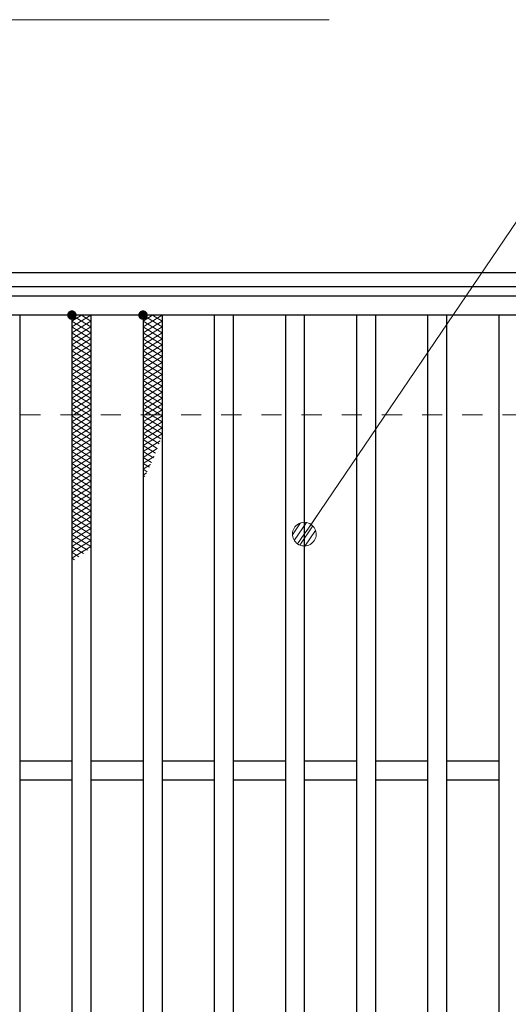
# Model space of a CAD drawing. Units: millimetres. Extents: x -1050 to 1050, y -743 to 742.
# Drawn here: x -681 to -578, y 408 to 616 of the extents above; entities that cross this region are included whole.
import ezdxf

# ---------------------------------------------------------------- set-up
doc = ezdxf.new("R2010")
doc.units = ezdxf.units.MM
doc.header["$LTSCALE"] = 5
doc.linetypes.add('JWW_DASHED1', pattern=[1.693333, 0.846667, -0.846667])
for name, color, linetype in [('ハッチング', 7, 'Continuous'), ('寸法注釈', 7, 'Continuous'), ('枠', 7, 'Continuous'), ('溝開口', 7, 'Continuous'), ('蓋', 7, 'Continuous')]:
    doc.layers.add(name, color=color, linetype=linetype)

# ---------------------------------------------------------------- blocks, each defined once
blk = doc.blocks.new('_Dot_0-1_')
at = {"layer": '寸法注釈', "color": 2, "linetype": 'Continuous', "lineweight": 5}
for p, q in [((-0.268, 0.422), (-0.319, 0.385)), ((-0.213, 0.452), (-0.268, 0.422)), ((-0.155, 0.476), (-0.213, 0.452)), ((-0.094, 0.491), (-0.155, 0.476)), ((-0.031, 0.499), (-0.094, 0.491)), ((0.031, 0.499), (-0.031, 0.499)), ((0.094, 0.491), (0.031, 0.499)), ((0.155, 0.476), (0.094, 0.491)), ((0.213, 0.452), (0.155, 0.476)), ((0.268, 0.422), (0.213, 0.452)), ((0.319, 0.385), (0.268, 0.422)), ((-0.5, 0), (-1, 0)), ((-0.496, 0.063), (-0.5, 0)), ((-0.5, 0), (-0.496, -0.063)), ((0, 0), (-0.5, 0)), ((-0.5, 0), (0, 0)), ((-0.484, 0.124), (-0.496, 0.063)), ((-0.465, 0.184), (-0.484, 0.124)), ((-0.438, 0.241), (-0.465, 0.184)), ((-0.405, 0.294), (-0.438, 0.241)), ((-0.364, 0.342), (-0.405, 0.294)), ((-0.319, 0.385), (-0.364, 0.342)), ((0.5, 0), (0, 0)), ((0, 0), (0, 0)), ((0, 0), (0, 0)), ((0, 0), (0, 0)), ((0, 0), (0, 0)), ((0, 0), (0, 0)), ((0, 0), (0, 0)), ((0, 0), (0, 0)), ((0, 0), (0, 0)), ((0, 0), (0, 0)), ((0, 0), (0, 0)), ((0, 0), (0, 0)), ((0, 0), (0, 0)), ((0, 0), (0, 0)), ((0, 0), (0, 0)), ((0, 0), (0, 0)), ((0, 0), (0, 0)), ((0, 0), (0, 0)), ((0, 0), (0, 0)), ((0, 0), (0, 0)), ((0, 0), (0, 0)), ((0, 0), (0, 0)), ((0, 0), (0, 0)), ((0, 0), (0, 0)), ((0, 0), (0, 0)), ((0, 0), (0, 0)), ((0, 0), (0, 0)), ((0, 0), (0, 0)), ((0, 0), (0, 0)), ((0, 0), (0, 0)), ((0, 0), (0, 0)), ((0, 0), (0, 0)), ((0, 0), (0, 0)), ((0, 0), (0, 0)), ((0, 0), (0, 0)), ((0, 0), (0, 0)), ((0, 0), (0, 0)), ((0, 0), (0, 0)), ((0, 0), (0, 0)), ((0, 0), (0, 0)), ((0, 0), (0, 0)), ((0, 0), (0, 0)), ((0, 0), (0, 0)), ((0, 0), (0, 0)), ((0, 0), (0, 0)), ((0, 0), (0, 0)), ((0, 0), (0, 0)), ((0, 0), (0, 0)), ((0, 0), (0, 0)), ((0, 0), (0, 0)), ((0, 0), (0, 0)), ((0, 0), (0.5, 0)), ((0.364, 0.342), (0.319, 0.385)), ((0.405, 0.294), (0.364, 0.342)), ((0.438, 0.241), (0.405, 0.294)), ((0.465, 0.184), (0.438, 0.241)), ((0.484, 0.124), (0.465, 0.184)), ((0.496, 0.063), (0.484, 0.124)), ((0.5, 0), (0.496, 0.063)), ((-0.496, -0.063), (-0.484, -0.124)), ((-0.484, -0.124), (-0.465, -0.184)), ((-0.465, -0.184), (-0.438, -0.241)), ((-0.438, -0.241), (-0.405, -0.294)), ((-0.405, -0.294), (-0.364, -0.342)), ((-0.364, -0.342), (-0.319, -0.385)), ((-0.319, -0.385), (-0.268, -0.422)), ((0.268, -0.422), (0.319, -0.385)), ((0.319, -0.385), (0.364, -0.342)), ((0.364, -0.342), (0.405, -0.294)), ((0.405, -0.294), (0.438, -0.241)), ((0.438, -0.241), (0.465, -0.184)), ((0.465, -0.184), (0.484, -0.124)), ((0.484, -0.124), (0.496, -0.063)), ((0.496, -0.063), (0.5, 0)), ((-0.268, -0.422), (-0.213, -0.452)), ((-0.213, -0.452), (-0.155, -0.476)), ((-0.155, -0.476), (-0.094, -0.491)), ((-0.094, -0.491), (-0.031, -0.499)), ((-0.031, -0.499), (0.031, -0.499)), ((0.031, -0.499), (0.094, -0.491)), ((0.094, -0.491), (0.155, -0.476)), ((0.155, -0.476), (0.213, -0.452)), ((0.213, -0.452), (0.268, -0.422))]:
    blk.add_line(p, q, dxfattribs=at)
at = {"layer": '寸法注釈', "color": 2, "linetype": 'Continuous', "lineweight": 20}
for p, q in [((0.489, 0.1), (-0.489, 0.1)), ((0.399, 0.3), (-0.399, 0.3)), ((0.458, -0.199), (-0.458, -0.199)), ((0.3, -0.399), (-0.3, -0.399))]:
    blk.add_line(p, q, dxfattribs=at)

msp = doc.modelspace()

# ---------------------------------------------------------------- linework, layer by layer
at = {"layer": 'ハッチング', "color": 4, "linetype": 'Continuous', "lineweight": 15}
for p, q in [((-669.95, 553.47), (-665.95, 550.97)), ((-669.95, 550.97), (-665.95, 553.47)), ((-669.95, 552.22), (-667.95, 553.47)), ((-669.95, 552.22), (-665.95, 549.72)), ((-669.95, 549.72), (-665.95, 552.22)), ((-667.95, 553.47), (-665.95, 552.22)), ((-654.95, 553.47), (-650.95, 550.97)), ((-654.95, 550.97), (-650.95, 553.47)), ((-654.95, 552.22), (-652.95, 553.47)), ((-654.95, 552.22), (-650.95, 549.72)), ((-654.95, 549.72), (-650.95, 552.22)), ((-652.95, 553.47), (-650.95, 552.22)), ((-669.95, 550.97), (-665.95, 548.47)), ((-669.95, 548.47), (-665.95, 550.97)), ((-654.95, 550.97), (-650.95, 548.47)), ((-654.95, 548.47), (-650.95, 550.97)), ((-669.95, 549.72), (-665.95, 547.22)), ((-669.95, 547.22), (-665.95, 549.72)), ((-669.95, 548.47), (-665.95, 545.97)), ((-669.95, 545.97), (-665.95, 548.47)), ((-654.95, 549.72), (-650.95, 547.22)), ((-654.95, 547.22), (-650.95, 549.72)), ((-654.95, 548.47), (-650.95, 545.97)), ((-654.95, 545.97), (-650.95, 548.47)), ((-669.95, 547.22), (-665.95, 544.72)), ((-669.95, 544.72), (-665.95, 547.22)), ((-669.95, 545.97), (-665.95, 543.47)), ((-669.95, 543.47), (-665.95, 545.97)), ((-654.95, 547.22), (-650.95, 544.72)), ((-654.95, 544.72), (-650.95, 547.22)), ((-654.95, 545.97), (-650.95, 543.47)), ((-654.95, 543.47), (-650.95, 545.97)), ((-669.95, 544.72), (-665.95, 542.22)), ((-669.95, 542.22), (-665.95, 544.72)), ((-654.95, 544.72), (-650.95, 542.22)), ((-654.95, 542.22), (-650.95, 544.72)), ((-669.95, 543.47), (-665.95, 540.97)), ((-669.95, 540.97), (-665.95, 543.47)), ((-669.95, 542.22), (-665.95, 539.72)), ((-669.95, 539.72), (-665.95, 542.22)), ((-654.95, 543.47), (-650.95, 540.97)), ((-654.95, 540.97), (-650.95, 543.47)), ((-654.95, 542.22), (-650.95, 539.72)), ((-654.95, 539.72), (-650.95, 542.22)), ((-669.95, 540.97), (-665.95, 538.47)), ((-669.95, 538.47), (-665.95, 540.97)), ((-669.95, 539.72), (-665.95, 537.22)), ((-669.95, 537.22), (-665.95, 539.72)), ((-654.95, 540.97), (-650.95, 538.47)), ((-654.95, 538.47), (-650.95, 540.97)), ((-654.95, 539.72), (-650.95, 537.22)), ((-654.95, 537.22), (-650.95, 539.72)), ((-669.95, 538.47), (-665.95, 535.97)), ((-669.95, 535.97), (-665.95, 538.47)), ((-654.95, 538.47), (-650.95, 535.97)), ((-654.95, 535.97), (-650.95, 538.47)), ((-669.95, 537.22), (-665.95, 534.72)), ((-669.95, 534.72), (-665.95, 537.22)), ((-669.95, 535.97), (-665.95, 533.47)), ((-669.95, 533.47), (-665.95, 535.97)), ((-654.95, 537.22), (-650.95, 534.72)), ((-654.95, 534.72), (-650.95, 537.22)), ((-654.95, 535.97), (-650.95, 533.47)), ((-654.95, 533.47), (-650.95, 535.97)), ((-669.95, 534.72), (-665.95, 532.22)), ((-669.95, 532.22), (-665.95, 534.72)), ((-669.95, 533.47), (-665.95, 530.97)), ((-669.95, 530.97), (-665.95, 533.47)), ((-654.95, 534.72), (-650.95, 532.22)), ((-654.95, 532.22), (-650.95, 534.72)), ((-654.95, 533.47), (-650.95, 530.97)), ((-654.95, 530.97), (-650.95, 533.47)), ((-669.95, 532.22), (-665.95, 529.72)), ((-669.95, 529.72), (-665.95, 532.22)), ((-654.95, 532.22), (-650.95, 529.72)), ((-654.95, 529.72), (-650.95, 532.22)), ((-669.95, 530.97), (-665.95, 528.47)), ((-669.95, 528.47), (-665.95, 530.97)), ((-669.95, 529.72), (-665.95, 527.22)), ((-669.95, 527.22), (-665.95, 529.72)), ((-654.95, 530.97), (-650.95, 528.47)), ((-654.95, 528.47), (-650.95, 530.97)), ((-654.95, 529.72), (-651.17, 527.36)), ((-654.95, 527.22), (-650.95, 529.72)), ((-669.95, 528.47), (-665.95, 525.97)), ((-669.95, 525.97), (-665.95, 528.47)), ((-669.95, 527.22), (-665.95, 524.72)), ((-669.95, 524.72), (-665.95, 527.22)), ((-654.95, 528.47), (-651.55, 526.35)), ((-654.95, 525.97), (-650.95, 528.47)), ((-654.95, 527.22), (-651.94, 525.35)), ((-669.95, 525.97), (-665.95, 523.47)), ((-669.95, 523.47), (-665.95, 525.97)), ((-654.95, 524.72), (-651.31, 527)), ((-654.95, 525.97), (-652.34, 524.35)), ((-654.95, 523.47), (-651.94, 525.36)), ((-669.95, 524.72), (-665.95, 522.22)), ((-669.95, 522.22), (-665.95, 524.72)), ((-669.95, 523.47), (-665.95, 520.97)), ((-669.95, 520.97), (-665.95, 523.47)), ((-654.95, 524.72), (-652.76, 523.36)), ((-654.95, 522.22), (-652.62, 523.68)), ((-654.95, 523.47), (-653.18, 522.37)), ((-669.95, 522.22), (-665.95, 519.72)), ((-669.95, 519.72), (-665.95, 522.22)), ((-654.95, 522.22), (-653.62, 521.4)), ((-654.95, 520.97), (-653.37, 521.96)), ((-669.95, 520.97), (-665.95, 518.47)), ((-669.95, 518.47), (-665.95, 520.97)), ((-669.95, 519.72), (-665.95, 517.22)), ((-669.95, 517.22), (-665.95, 519.72)), ((-654.95, 520.97), (-654.08, 520.43)), ((-654.95, 519.72), (-654.19, 520.2)), ((-654.95, 519.72), (-654.54, 519.47)), ((-669.95, 518.47), (-665.95, 515.97)), ((-669.95, 515.97), (-665.95, 518.47)), ((-669.95, 517.22), (-665.95, 514.72)), ((-669.95, 514.72), (-665.95, 517.22)), ((-669.95, 515.97), (-665.95, 513.47)), ((-669.95, 513.47), (-665.95, 515.97)), ((-669.95, 514.72), (-665.95, 512.22)), ((-669.95, 512.22), (-665.95, 514.72)), ((-669.95, 513.47), (-665.95, 510.97)), ((-669.95, 510.97), (-665.95, 513.47)), ((-669.95, 512.22), (-665.95, 509.72)), ((-669.95, 509.72), (-665.95, 512.22)), ((-669.95, 510.97), (-665.95, 508.47)), ((-669.95, 508.47), (-665.95, 510.97)), ((-669.95, 509.72), (-665.95, 507.22)), ((-669.95, 507.22), (-665.95, 509.72)), ((-669.95, 508.47), (-665.95, 505.97)), ((-669.95, 505.97), (-665.95, 508.47)), ((-669.95, 507.22), (-665.95, 504.72)), ((-669.95, 504.72), (-665.95, 507.22)), ((-669.95, 505.97), (-666.64, 503.9)), ((-669.95, 503.47), (-665.95, 505.97)), ((-669.95, 504.72), (-667.53, 503.21)), ((-669.95, 502.22), (-665.95, 504.72)), ((-669.95, 503.47), (-668.45, 502.54)), ((-669.95, 502.22), (-669.4, 501.88))]:
    msp.add_line(p, q, dxfattribs=at)
at = {"layer": 'ハッチング', "color": 4, "linetype": 'Continuous', "lineweight": 15, "const_width": 1}
for points in [[(-669.45, 553.47, 0.414214), (-669.95, 553.97, 0.414214), (-670.45, 553.47, 0.414214), (-669.95, 552.97, 0.414214)], [(-654.45, 553.47, 0.414214), (-654.95, 553.97, 0.414214), (-655.45, 553.47, 0.414214), (-654.95, 552.97, 0.414214)]]:
    msp.add_lwpolyline(points, format="xyb", close=True, dxfattribs=at)
at = {"layer": '寸法注釈', "color": 2, "linetype": 'Continuous', "lineweight": 18}
for p, q in [((-615.71, 615.75), (-724.93, 615.75)), ((-547.37, 615.75), (-620.38, 508.12))]:
    msp.add_line(p, q, dxfattribs=at)
at = {"layer": '枠', "color": 7, "linetype": 'Continuous', "lineweight": 25}
for p, q in [((-795.45, 562.47), (409.55, 562.47)), ((-792.45, 559.47), (407.71, 559.47))]:
    msp.add_line(p, q, dxfattribs=at)
at = {"layer": '溝開口', "color": 4, "linetype": 'JWW_DASHED1', "lineweight": 18}
msp.add_line((-765.45, 532.47), (204.55, 532.47), dxfattribs=at)
at = {"layer": '蓋', "color": 5, "linetype": 'Continuous', "lineweight": 25}
for p, q in [((204.55, 557.47), (-790.45, 557.47)), ((204.55, 553.47), (-790.45, 553.47)), ((-680.95, 553.47), (-680.95, 161.47)), ((-669.95, 553.47), (-669.95, 161.47)), ((-665.95, 553.47), (-665.95, 161.47)), ((-654.95, 553.47), (-654.95, 161.47)), ((-650.95, 553.47), (-650.95, 161.47)), ((-639.95, 553.47), (-639.95, 161.47)), ((-635.95, 553.47), (-635.95, 161.47)), ((-624.95, 553.47), (-624.95, 161.47)), ((-620.95, 553.47), (-620.95, 161.47)), ((-609.95, 553.47), (-609.95, 161.47)), ((-605.95, 553.47), (-605.95, 161.47)), ((-594.95, 553.47), (-594.95, 161.47)), ((-590.95, 553.47), (-590.95, 161.47)), ((-579.95, 553.47), (-579.95, 161.47)), ((-669.95, 459.47), (-680.95, 459.47)), ((-654.95, 459.47), (-665.95, 459.47)), ((-639.95, 459.47), (-650.95, 459.47)), ((-624.95, 459.47), (-635.95, 459.47)), ((-609.95, 459.47), (-620.95, 459.47)), ((-594.95, 459.47), (-605.95, 459.47)), ((-579.95, 459.47), (-590.95, 459.47)), ((-669.95, 455.47), (-680.95, 455.47)), ((-654.95, 455.47), (-665.95, 455.47)), ((-639.95, 455.47), (-650.95, 455.47)), ((-624.95, 455.47), (-635.95, 455.47)), ((-609.95, 455.47), (-620.95, 455.47)), ((-594.95, 455.47), (-605.95, 455.47)), ((-579.95, 455.47), (-590.95, 455.47))]:
    msp.add_line(p, q, dxfattribs=at)

# ---------------------------------------------------------------- block references
at = {"layer": '寸法注釈', "color": 2, "linetype": 'Continuous', "lineweight": 18, "xscale": 5, "yscale": 5, "rotation": 235.4859186821541}
msp.add_blockref('_Dot_0-1_', (-620.95, 507.29), dxfattribs=at)

doc.saveas('drawing.dxf')
